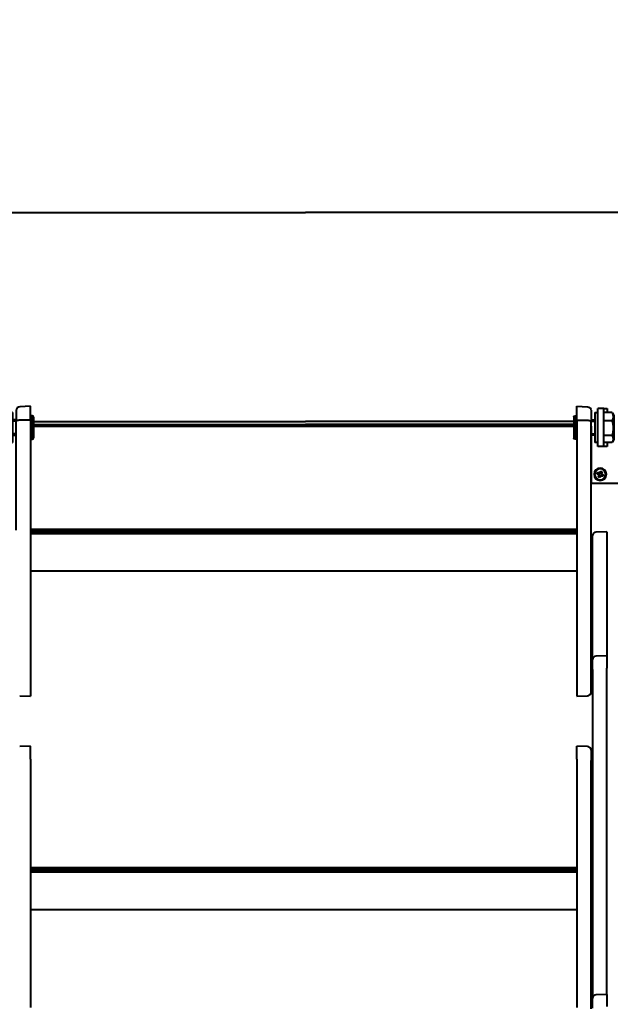
# Model space of a CAD drawing. Units: millimetres. Extents: x 114645 to 120396, y -22793 to -18679.
# Drawn here: x 115184 to 115574, y -20031 to -19381 of the extents above; entities that cross this region are included whole.
import ezdxf

# ---------------------------------------------------------------- set-up
doc = ezdxf.new("R2010")
doc.units = ezdxf.units.MM
doc.header["$LTSCALE"] = 40
doc.header["$MEASUREMENT"] = 0
doc.header["$PDMODE"] = 2
doc.layers.get('0').update_dxf_attribs({"linetype": 'CONTINUOUS'})
doc.layers.get('DEFPOINTS').update_dxf_attribs({"linetype": 'CONTINUOUS'})
doc.layers.add('FAKRO LOFT LADDERS', color=7, linetype='CONTINUOUS')
doc.layers.add('FAKRO TEXT', color=80, linetype='CONTINUOUS', lineweight=9)
doc.styles.get("Standard").update_dxf_attribs({"font": 'verdana.TTF'})
doc.dimstyles.get("Standard").update_dxf_attribs({"dimtxt": 0.18, "dimasz": 0.18, "dimexe": 0.18, "dimexo": 0.0625, "dimgap": 0.09, "dimtad": 0, "dimtih": 1, "dimtoh": 1, "dimdec": 4, "dimzin": 0, "dimdsep": 46, "dimtxsty": 'Standard', "dimcen": 0.09, "dimadec": 0, "dimazin": 0, "dimtfac": 1, "dimtdec": 4, "dimtofl": 0, "dimtmove": 0, "dimatfit": 3, "dimfxl": 1, "dimtolj": 1, "dimtzin": 0, "dimarcsym": 0})

# ---------------------------------------------------------------- blocks, each defined once
blk = doc.blocks.new('*D4')
at = {"layer": 'DEFPOINTS', "color": 0, "linetype": 'Continuous', "transparency": 16777216}
for p in [(115695.47, -19236.12), (115050.67, -19511.81), (115695.47, -19508.39)]:
    blk.add_point(p, dxfattribs=at)
at = {"layer": 'FAKRO TEXT', "color": 0, "linetype": 'Continuous', "lineweight": -2, "transparency": 16777216}
for p, q in [((115050.67, -19511.74), (115050.67, -19235.94)), ((115080.67, -19236.12), (115665.47, -19236.12)), ((115695.47, -19508.33), (115695.47, -19235.94))]:
    blk.add_line(p, q, dxfattribs=at)
at = {"layer": 'FAKRO TEXT', "color": 0, "linetype": 'Continuous', "transparency": 16777216}
for points in [[(115080.67, -19231.12), (115080.67, -19241.12), (115050.67, -19236.12)], [(115665.47, -19231.12), (115665.47, -19241.12), (115695.47, -19236.12)]]:
    blk.add_solid(points, dxfattribs=at)
at = {"layer": 'FAKRO TEXT', "linetype": 'Continuous', "lineweight": 20, "transparency": 16777216, "insert": (115373.07, -19216.12), "char_height": 30, "attachment_point": 5}
blk.add_mtext('\\A1;M', dxfattribs=at)
blk = doc.blocks.new('*D5')
at = {"layer": 'DEFPOINTS', "color": 0, "linetype": 'Continuous', "transparency": 16777216}
for p in [(115710.47, -19105.15), (115035.47, -19505.34), (115710.47, -19513.71)]:
    blk.add_point(p, dxfattribs=at)
at = {"layer": 'FAKRO TEXT', "color": 0, "linetype": 'Continuous', "lineweight": -2, "transparency": 16777216}
for p, q in [((115035.47, -19505.28), (115035.47, -19104.97)), ((115065.47, -19105.15), (115680.47, -19105.15)), ((115710.47, -19513.65), (115710.47, -19104.97))]:
    blk.add_line(p, q, dxfattribs=at)
at = {"layer": 'FAKRO TEXT', "color": 0, "linetype": 'Continuous', "transparency": 16777216}
for points in [[(115065.47, -19100.15), (115065.47, -19110.15), (115035.47, -19105.15)], [(115680.47, -19100.15), (115680.47, -19110.15), (115710.47, -19105.15)]]:
    blk.add_solid(points, dxfattribs=at)
at = {"layer": 'FAKRO TEXT', "linetype": 'Continuous', "lineweight": 20, "transparency": 16777216, "insert": (115372.97, -19085.15), "char_height": 30, "attachment_point": 5}
blk.add_mtext('\\A1;W', dxfattribs=at)
blk = doc.blocks.new('*D6')
at = {"layer": 'DEFPOINTS', "color": 0, "linetype": 'Continuous', "transparency": 16777216}
for p in [(115730.47, -18972.84), (115015.47, -19505.28), (115730.47, -19505.34)]:
    blk.add_point(p, dxfattribs=at)
at = {"layer": 'FAKRO TEXT', "color": 0, "linetype": 'Continuous', "lineweight": -2, "transparency": 16777216}
for p, q in [((115015.47, -19505.22), (115015.47, -18972.66)), ((115045.47, -18972.84), (115700.47, -18972.84)), ((115730.47, -19505.28), (115730.47, -18972.66))]:
    blk.add_line(p, q, dxfattribs=at)
at = {"layer": 'FAKRO TEXT', "color": 0, "linetype": 'Continuous', "transparency": 16777216}
for points in [[(115045.47, -18967.84), (115045.47, -18977.84), (115015.47, -18972.84)], [(115700.47, -18967.84), (115700.47, -18977.84), (115730.47, -18972.84)]]:
    blk.add_solid(points, dxfattribs=at)
at = {"layer": 'FAKRO TEXT', "linetype": 'Continuous', "lineweight": 20, "transparency": 16777216, "insert": (115372.97, -18952.84), "char_height": 30, "attachment_point": 5}
blk.add_mtext('\\A1;A', dxfattribs=at)
blk = doc.blocks.new('1')
at = {"lineweight": 40}
for p, q in [((5.62, 0), (5.62, -2.7)), ((7.62, 0), (5.62, 0)), ((7.62, -25), (7.62, 0)), ((7.62, 0), (11.62, 0)), ((11.62, -25), (11.62, 0)), ((25.6, 1.5), (18.54, 1.24)), ((25.6, -7.61), (25.6, 1.5)), ((2.1, -2.97), (1.22, -4.5)), ((1.22, -4.5), (1.22, -20.5)), ((2.27, -2.7), (7.62, -2.7)), ((13.62, -2.5), (11.62, -2.5)), ((13.62, -2.5), (13.62, -22.5)), ((16.12, -1.26), (16.12, -8.58)), ((25.9, -4.71), (25.9, -20.29)), ((26.6, -4.71), (25.9, -4.71)), ((26.6, -4.71), (26.6, -20.29)), ((27.6, -5.71), (27.6, -19.29)), ((2.27, -8.07), (7.62, -8.07)), ((16.12, -7.5), (13.62, -7.5)), ((16.12, -8.42), (13.62, -8.42)), ((16.12, -80.23), (16.12, -8.58)), ((25.6, -7.61), (18.01, -7.71)), ((25.6, -7.61), (25.6, -77.51)), ((2.27, -17.87), (7.62, -17.87)), ((16.12, -16.58), (13.62, -16.58)), ((13.62, -17.5), (16.12, -17.5)), ((1.22, -20.5), (2.1, -22.03)), ((2.27, -22.3), (7.62, -22.3)), ((5.62, -22.3), (5.62, -25)), ((5.62, -25), (7.62, -25)), ((7.62, -25), (11.62, -25)), ((11.62, -22.5), (13.62, -22.5)), ((25.9, -20.29), (26.6, -20.29))]:
    blk.add_line(p, q, dxfattribs=at)
for centre, radius, start, end in [((18.62, -1.26), 2.5, 92, 180), ((6.68, -5.38), 5.16, 148.68506, 211.31494), ((5.16, -4.92), 3.64, 142.51577, 147.56088), ((25.9, -4.41), 0.3, 180, 270), ((26.6, -5.71), 1, 0, 90), ((17.79, -12.97), 16.28, 162.47855, 197.52145), ((5.16, -20.08), 3.64, 142.51577, 217.48423), ((26.6, -19.29), 1, 270, 0), ((25.9, -20.59), 0.3, 90, 180)]:
    blk.add_arc(centre, radius, start, end, dxfattribs=at)
blk.add_rational_spline([(18.54, -7.71), (16.12, -7.74), (16.12, -8.58)], [1, 0.71933980034, 1], degree=2, dxfattribs=at)
blk = doc.blocks.new('A$C5988480B')
at = {"lineweight": 40}
for p, q in [((3.58, 5.23), (2.87, 4.94)), ((3.18, 4.2), (3.89, 4.49)), ((3.58, 5.23), (3.43, 5.6)), ((3.89, 4.49), (4.04, 4.13)), ((4.34, 7.06), (3.97, 6.91)), ((4.05, 7.77), (4.34, 7.06)), ((5.08, 7.37), (4.79, 8.08)), ((5.08, 7.37), (5.45, 7.52)), ((5.72, 3.74), (5.35, 3.59)), ((5.72, 3.74), (6.02, 3.02)), ((6.46, 4.04), (6.83, 4.2)), ((6.76, 3.33), (6.46, 4.04)), ((6.91, 6.61), (6.76, 6.98)), ((7.62, 6.91), (6.91, 6.61)), ((7.22, 5.87), (7.93, 6.17)), ((7.22, 5.87), (7.37, 5.51))]:
    blk.add_line(p, q, dxfattribs=at)
for centre, radius in [((5.37, 5.55), 5.8), ((5.4, 5.55), 5.24)]:
    blk.add_circle(centre, radius, dxfattribs=at)
for centre, radius, start, end in [((51.31, -107.08), 122.43, 113.02135, 113.5259), ((5.4, 5.55), 2.98, 187.2659, 217.70549), ((6.89, 12.82), 8.84, 239.83554, 243.02109), ((5.4, 5.55), 2.6, 193.61997, 211.34253), ((11.58, 1.47), 8.84, 161.9829, 165.17292), ((-41.85, 117.58), 122.39, 291.51906, 292.02426), ((3.04, 6.53), 1.01, 293.01765, 318.27272), ((5.4, 5.55), 2.98, 97.30288, 127.74246), ((117.44, 52.81), 122.4, 201.51924, 202.02329), ((1.32, -0.63), 8.84, 72.00358, 75.19136), ((3.05, 6.53), 1.4, 292.52267, 22.52267), ((5.4, 5.55), 1.64, 145.78401, 169.20223), ((3.05, 6.53), 1, 318.07936, 356.90689), ((4.43, 3.2), 1.4, 22.52267, 112.52267), ((3.03, 6.53), 1.02, 356.7492, 21.99138), ((4.42, 3.19), 1.02, 87.02502, 111.99678), ((5.4, 5.55), 2.6, 103.6614, 121.38395), ((5.4, 5.55), 1.64, 235.61751, 259.36868), ((4.43, 3.2), 1, 47.79609, 87.1901), ((12.67, 4.07), 8.84, 149.85398, 153.04177), ((-107.2, -40.35), 122.4, 23.02206, 23.52611), ((6.37, 7.91), 1.4, 202.52267, 292.52267), ((4.42, 3.19), 1.01, 23.01686, 47.99224), ((118.02, 51.46), 122.42, 203.02037, 203.52608), ((6.38, 7.92), 1.01, 203.01833, 228.33178), ((5.4, 5.55), 1.64, 55.84311, 79.26133), ((6.37, 7.91), 1, 228.13846, 266.96599), ((5.4, 5.55), 2.98, 277.30288, 307.74246), ((-1.86, 7.03), 8.84, 329.85398, 333.04177), ((5.4, 5.55), 2.6, 283.6614, 301.38395), ((6.38, 7.92), 1.02, 266.80733, 291.99299), ((7.75, 4.58), 1.4, 112.52267, 202.52267), ((5.4, 5.55), 1.64, 325.67667, 349.42784), ((7.75, 4.58), 1, 137.85525, 177.24926), ((7.77, 4.58), 1.02, 177.08319, 201.99841), ((52.67, -106.51), 122.43, 111.51945, 112.024), ((9.49, 11.74), 8.84, 252.00358, 255.19136), ((-106.66, -41.71), 122.42, 21.51927, 22.02497), ((7.77, 4.57), 1.01, 113.01753, 138.05137), ((-40.49, 118.15), 122.39, 293.02109, 293.52628), ((-0.79, 9.64), 8.84, 342.02426, 345.20981), ((5.4, 5.55), 2.6, 13.70282, 31.42538), ((5.4, 5.55), 2.98, 7.33986, 37.77944), ((3.93, -1.71), 8.84, 59.87242, 63.06245)]:
    blk.add_arc(centre, radius, start, end, dxfattribs=at)
blk = doc.blocks.new('LSF A')
at = {"layer": 'FAKRO LOFT LADDERS', "lineweight": 40}
for p, q in [((-179.31, -140.93), (176.76, -140.93)), ((-179.31, -140.93), (176.76, -140.93)), ((188.23, -140.93), (188.23, -178.56))]:
    blk.add_line(p, q, dxfattribs=at)
at = {"layer": 'FAKRO LOFT LADDERS', "color": 7, "linetype": 'Continuous', "lineweight": 40}
for p, q in [((188.23, -178.56), (212.08, -178.56)), ((-181.31, -202.73), (-181.31, -210.85)), ((178.76, -202.73), (178.76, -210.85)), ((188.23, -213.43), (188.23, -205.32)), ((178.76, -209.09), (-181.31, -209.09)), ((178.76, -209.22), (-181.31, -209.22)), ((178.76, -209.34), (-181.31, -209.34)), ((-152.01, -209.83), (-181.31, -209.83)), ((-152.01, -209.96), (-181.31, -209.96)), ((-152.01, -210.08), (-181.31, -210.08)), ((178.76, -210.57), (-181.31, -210.57)), ((178.76, -210.69), (-181.31, -210.69)), ((178.76, -210.82), (-181.31, -210.82)), ((-181.31, -210.85), (-181.31, -301.2)), ((-181.31, -211.81), (178.76, -211.81)), ((-150.72, -210.57), (-151.07, -210.22)), ((-150.85, -210.57), (-151.07, -210.34)), ((-150.98, -210.57), (-151.07, -210.47)), ((-150.96, -210.33), (-135.86, -210.33)), ((-135.74, -210.22), (-136.09, -210.57)), ((-135.74, -210.34), (-135.96, -210.57)), ((-135.74, -210.47), (-135.84, -210.57)), ((-95.16, -209.83), (-134.8, -209.83)), ((-95.16, -209.96), (-134.8, -209.96)), ((-95.16, -210.08), (-134.8, -210.08)), ((-93.87, -210.57), (-94.22, -210.22)), ((-94, -210.57), (-94.22, -210.34)), ((-94.13, -210.57), (-94.22, -210.47)), ((-94.1, -210.33), (-79, -210.33)), ((-78.89, -210.22), (-79.24, -210.57)), ((-78.89, -210.34), (-79.11, -210.57)), ((-78.89, -210.47), (-78.98, -210.57)), ((-38.31, -209.83), (-77.95, -209.83)), ((-38.31, -209.96), (-77.95, -209.96)), ((-38.31, -210.08), (-77.95, -210.08)), ((-37.02, -210.57), (-37.37, -210.22)), ((-37.15, -210.57), (-37.37, -210.34)), ((-37.27, -210.57), (-37.37, -210.47)), ((-37.25, -210.33), (-22.15, -210.33)), ((-22.04, -210.22), (-22.39, -210.57)), ((-22.04, -210.34), (-22.26, -210.57)), ((-22.04, -210.47), (-22.13, -210.57)), ((18.55, -209.83), (-21.1, -209.83)), ((18.55, -209.96), (-21.1, -209.96)), ((18.55, -210.08), (-21.1, -210.08)), ((19.83, -210.57), (19.48, -210.22)), ((19.71, -210.57), (19.48, -210.34)), ((19.58, -210.57), (19.48, -210.47)), ((19.6, -210.33), (34.7, -210.33)), ((34.82, -210.22), (34.47, -210.57)), ((34.82, -210.34), (34.59, -210.57)), ((34.82, -210.47), (34.72, -210.57)), ((75.4, -209.83), (35.75, -209.83)), ((75.4, -209.96), (35.75, -209.96)), ((75.4, -210.08), (35.75, -210.08)), ((76.69, -210.57), (76.34, -210.22)), ((76.56, -210.57), (76.34, -210.34)), ((76.43, -210.57), (76.34, -210.47)), ((76.45, -210.33), (91.55, -210.33)), ((91.67, -210.22), (91.32, -210.57)), ((91.67, -210.34), (91.45, -210.57)), ((91.67, -210.47), (91.57, -210.57)), ((132.25, -209.83), (92.61, -209.83)), ((132.25, -209.96), (92.61, -209.96)), ((132.25, -210.08), (92.61, -210.08)), ((133.54, -210.57), (133.19, -210.22)), ((133.41, -210.57), (133.19, -210.34)), ((133.28, -210.57), (133.19, -210.47)), ((133.31, -210.33), (148.41, -210.33)), ((148.52, -210.22), (148.17, -210.57)), ((148.52, -210.34), (148.3, -210.57)), ((148.52, -210.47), (148.43, -210.57)), ((178.76, -209.83), (149.46, -209.83)), ((178.76, -209.96), (149.46, -209.96)), ((178.76, -210.08), (149.46, -210.08)), ((178.76, -210.85), (178.76, -301.2)), ((188.23, -302.12), (188.23, -213.43)), ((189.18, -231.06), (189.18, -213.36)), ((198.66, -210.74), (191.47, -210.99)), ((198.66, -210.74), (198.66, -232.79)), ((189.18, -295.21), (189.18, -231.06)), ((198.66, -232.79), (198.66, -292.59)), ((-181.31, -236.53), (178.76, -236.53)), ((189.18, -301.66), (189.18, -295.21)), ((198.66, -292.59), (191.47, -292.84)), ((198.66, -292.59), (198.66, -300.63)), ((-181.31, -301.2), (-181.31, -319.12)), ((178.76, -301.2), (178.76, -319.12)), ((188.23, -316.5), (188.23, -302.12)), ((189.18, -301.66), (189.18, -440.14)), ((198.66, -441.71), (198.66, -300.63)), ((-188.5, -318.87), (-181.31, -319.12)), ((178.76, -319.12), (185.95, -318.87)), ((-181.31, -352.19), (-188.5, -352.44)), ((-181.31, -360.69), (-181.31, -352.19)), ((178.76, -360.69), (178.76, -352.19)), ((185.95, -352.44), (178.76, -352.19)), ((188.23, -354.81), (188.23, -361.63)), ((-181.31, -360.69), (-181.31, -426.03)), ((178.76, -360.69), (178.76, -426.03)), ((188.23, -428.61), (188.23, -361.63)), ((-181.31, -426.03), (-181.31, -434.15)), ((178.76, -426.03), (178.76, -434.15)), ((188.23, -436.73), (188.23, -428.61)), ((178.76, -432.39), (-181.31, -432.39)), ((178.76, -432.52), (-181.31, -432.52)), ((178.76, -432.64), (-181.31, -432.64)), ((-152.01, -433.13), (-181.31, -433.13)), ((-152.01, -433.25), (-181.31, -433.25)), ((-152.01, -433.38), (-181.31, -433.38)), ((178.76, -433.86), (-181.31, -433.86)), ((178.76, -433.99), (-181.31, -433.99)), ((178.76, -434.11), (-181.31, -434.11)), ((-181.31, -434.15), (-181.31, -524.5)), ((-181.31, -435.1), (178.76, -435.1)), ((-150.72, -433.86), (-151.07, -433.51)), ((-150.85, -433.86), (-151.07, -433.64)), ((-150.98, -433.86), (-151.07, -433.77)), ((-150.96, -433.63), (-135.86, -433.63)), ((-135.74, -433.51), (-136.09, -433.86)), ((-135.74, -433.64), (-135.96, -433.86)), ((-135.74, -433.77), (-135.84, -433.86)), ((-95.16, -433.13), (-134.8, -433.13)), ((-95.16, -433.25), (-134.8, -433.25)), ((-95.16, -433.38), (-134.8, -433.38)), ((-93.87, -433.86), (-94.22, -433.51)), ((-94, -433.86), (-94.22, -433.64)), ((-94.13, -433.86), (-94.22, -433.77)), ((-94.1, -433.63), (-79, -433.63)), ((-78.89, -433.51), (-79.24, -433.86)), ((-78.89, -433.64), (-79.11, -433.86)), ((-78.89, -433.77), (-78.98, -433.86)), ((-38.31, -433.13), (-77.95, -433.13)), ((-38.31, -433.25), (-77.95, -433.25)), ((-38.31, -433.38), (-77.95, -433.38)), ((-37.02, -433.86), (-37.37, -433.51)), ((-37.15, -433.86), (-37.37, -433.64)), ((-37.27, -433.86), (-37.37, -433.77)), ((-37.25, -433.63), (-22.15, -433.63)), ((-22.04, -433.51), (-22.39, -433.86)), ((-22.04, -433.64), (-22.26, -433.86)), ((-22.04, -433.77), (-22.13, -433.86)), ((18.55, -433.13), (-21.1, -433.13)), ((18.55, -433.25), (-21.1, -433.25)), ((18.55, -433.38), (-21.1, -433.38)), ((19.83, -433.86), (19.48, -433.51)), ((19.71, -433.86), (19.48, -433.64)), ((19.58, -433.86), (19.48, -433.77)), ((19.6, -433.63), (34.7, -433.63)), ((34.82, -433.51), (34.47, -433.86)), ((34.82, -433.64), (34.59, -433.86)), ((34.82, -433.77), (34.72, -433.86)), ((75.4, -433.13), (35.75, -433.13)), ((75.4, -433.25), (35.75, -433.25)), ((75.4, -433.38), (35.75, -433.38)), ((76.69, -433.86), (76.34, -433.51)), ((76.56, -433.86), (76.34, -433.64)), ((76.43, -433.86), (76.34, -433.77)), ((76.45, -433.63), (91.55, -433.63)), ((91.67, -433.51), (91.32, -433.86)), ((91.67, -433.64), (91.45, -433.86)), ((91.67, -433.77), (91.57, -433.86)), ((132.25, -433.13), (92.61, -433.13)), ((132.25, -433.25), (92.61, -433.25)), ((132.25, -433.38), (92.61, -433.38)), ((133.54, -433.86), (133.19, -433.51)), ((133.41, -433.86), (133.19, -433.64)), ((133.28, -433.86), (133.19, -433.77)), ((133.31, -433.63), (148.41, -433.63)), ((148.52, -433.51), (148.17, -433.86)), ((148.52, -433.64), (148.3, -433.86)), ((148.52, -433.77), (148.43, -433.86)), ((178.76, -433.13), (149.46, -433.13)), ((178.76, -433.25), (149.46, -433.25)), ((178.76, -433.38), (149.46, -433.38)), ((178.76, -434.15), (178.76, -524.5)), ((188.23, -525.42), (188.23, -436.73)), ((189.18, -440.14), (189.18, -479.52)), ((198.66, -481.09), (198.66, -441.71)), ((-181.31, -459.83), (178.76, -459.83)), ((189.18, -479.52), (189.18, -518.5)), ((198.66, -515.88), (198.66, -481.09)), ((189.18, -524.96), (189.18, -518.5)), ((198.66, -515.88), (191.47, -516.14)), ((198.66, -515.88), (198.66, -523.93))]:
    blk.add_line(p, q, dxfattribs=at)
at = {"layer": 'FAKRO LOFT LADDERS', "lineweight": 40}
for points in [[(-217.71, 0), (0, 0)], [(215.16, 0), (0, 0)], [(-179.31, -138), (0, -138)], [(-179.31, -140), (0, -140)], [(176.76, -138), (0, -138)], [(176.76, -140), (0, -140)]]:
    blk.add_lwpolyline(points, dxfattribs=at)
at = {"layer": 'FAKRO LOFT LADDERS', "color": 7, "linetype": 'Continuous', "lineweight": 40}
for centre, radius, start, end in [((-152.01, -211.15), 1.33, 45.02066, 90), ((-152.01, -211.28), 1.33, 45.02066, 90), ((-152.01, -211.41), 1.33, 45.02066, 90), ((-134.8, -211.15), 1.33, 90, 134.97934), ((-134.8, -211.28), 1.33, 90, 134.97934), ((-134.8, -211.41), 1.33, 90, 134.97934), ((-95.16, -211.15), 1.33, 45.02066, 90), ((-95.16, -211.28), 1.33, 45.02066, 90), ((-95.16, -211.41), 1.33, 45.02066, 90), ((-77.95, -211.15), 1.33, 90, 134.97934), ((-77.95, -211.28), 1.33, 90, 134.97934), ((-77.95, -211.41), 1.33, 90, 134.97934), ((-38.31, -211.15), 1.33, 45.02066, 90), ((-38.31, -211.28), 1.33, 45.02066, 90), ((-38.31, -211.41), 1.33, 45.02066, 90), ((-21.1, -211.15), 1.33, 90, 134.97934), ((-21.1, -211.28), 1.33, 90, 134.97934), ((-21.1, -211.41), 1.33, 90, 134.97934), ((18.55, -211.15), 1.33, 45.02066, 90), ((18.55, -211.28), 1.33, 45.02066, 90), ((18.55, -211.41), 1.33, 45.02066, 90), ((35.75, -211.15), 1.33, 90, 134.97934), ((35.75, -211.28), 1.33, 90, 134.97934), ((35.75, -211.41), 1.33, 90, 134.97934), ((75.4, -211.15), 1.33, 45.02066, 90), ((75.4, -211.28), 1.33, 45.02066, 90), ((75.4, -211.41), 1.33, 45.02066, 90), ((92.61, -211.15), 1.33, 90, 134.97934), ((92.61, -211.28), 1.33, 90, 134.97934), ((92.61, -211.41), 1.33, 90, 134.97934), ((132.25, -211.15), 1.33, 45.02066, 90), ((132.25, -211.28), 1.33, 45.02066, 90), ((132.25, -211.41), 1.33, 45.02066, 90), ((149.46, -211.15), 1.33, 90, 134.97934), ((149.46, -211.28), 1.33, 90, 134.97934), ((149.46, -211.41), 1.33, 90, 134.97934), ((191.55, -213.36), 2.37, 92, 180), ((189.18, -215.48), 0.948, 90, 180), ((189.18, -232.53), 0.948, 180, 270), ((189.18, -297.32), 0.948, 90, 180), ((191.55, -295.21), 2.37, 92, 180), ((185.86, -316.5), 2.37, 272, 0), ((189.18, -314.38), 0.948, 180, 270), ((185.86, -354.81), 2.37, 0, 88), ((189.18, -356.93), 0.948, 90, 180), ((189.18, -373.98), 0.948, 180, 270), ((-152.01, -434.45), 1.33, 45.02066, 90), ((-152.01, -434.58), 1.33, 45.02066, 90), ((-152.01, -434.71), 1.33, 45.02066, 90), ((-134.8, -434.45), 1.33, 90, 134.97934), ((-134.8, -434.58), 1.33, 90, 134.97934), ((-134.8, -434.71), 1.33, 90, 134.97934), ((-95.16, -434.45), 1.33, 45.02066, 90), ((-95.16, -434.58), 1.33, 45.02066, 90), ((-95.16, -434.71), 1.33, 45.02066, 90), ((-77.95, -434.45), 1.33, 90, 134.97934), ((-77.95, -434.58), 1.33, 90, 134.97934), ((-77.95, -434.71), 1.33, 90, 134.97934), ((-38.31, -434.45), 1.33, 45.02066, 90), ((-38.31, -434.58), 1.33, 45.02066, 90), ((-38.31, -434.71), 1.33, 45.02066, 90), ((-21.1, -434.45), 1.33, 90, 134.97934), ((-21.1, -434.58), 1.33, 90, 134.97934), ((-21.1, -434.71), 1.33, 90, 134.97934), ((18.55, -434.45), 1.33, 45.02066, 90), ((18.55, -434.58), 1.33, 45.02066, 90), ((18.55, -434.71), 1.33, 45.02066, 90), ((35.75, -434.45), 1.33, 90, 134.97934), ((35.75, -434.58), 1.33, 90, 134.97934), ((35.75, -434.71), 1.33, 90, 134.97934), ((75.4, -434.45), 1.33, 45.02066, 90), ((75.4, -434.58), 1.33, 45.02066, 90), ((75.4, -434.71), 1.33, 45.02066, 90), ((92.61, -434.45), 1.33, 90, 134.97934), ((92.61, -434.58), 1.33, 90, 134.97934), ((92.61, -434.71), 1.33, 90, 134.97934), ((132.25, -434.45), 1.33, 45.02066, 90), ((132.25, -434.58), 1.33, 45.02066, 90), ((132.25, -434.71), 1.33, 45.02066, 90), ((149.46, -434.45), 1.33, 90, 134.97934), ((149.46, -434.58), 1.33, 90, 134.97934), ((149.46, -434.71), 1.33, 90, 134.97934), ((189.18, -436.88), 0.948, 90, 180), ((189.18, -457.73), 0.948, 180, 270), ((189.18, -520.62), 0.948, 90, 180), ((191.55, -518.5), 2.37, 92, 180)]:
    blk.add_arc(centre, radius, start, end, dxfattribs=at)
at = {"layer": 'FAKRO LOFT LADDERS', "color": 2}
blk.add_blockref('1', (-206.91, -129.4), dxfattribs=at)
at = {"layer": 'FAKRO LOFT LADDERS', "color": 2, "xscale": -1}
blk.add_blockref('1', (204.36, -129.4), dxfattribs=at)
at = {"layer": 'FAKRO LOFT LADDERS', "color": 2, "xscale": -0.6999999999970896, "yscale": 0.7000000000007276, "zscale": 0.7}
blk.add_blockref('A$C5988480B', (198, -176.67), dxfattribs=at)

msp = doc.modelspace()

# ---------------------------------------------------------------- block references
at = {"layer": 'FAKRO LOFT LADDERS'}
msp.add_blockref('LSF A', (115372.97016, -19508.38997), dxfattribs=at)

# ---------------------------------------------------------------- dimensions: what is measured, and where the dimension line sits
at = {"layer": 'FAKRO TEXT', "color": 6, "linetype": 'Continuous', "lineweight": 20}
for base, p1, p2, text, override, picture, middle in [((115730.47016, -18972.83542), (115015.47016, -19505.28244), (115730.47016, -19505.34494), 'A', {"dimtxt": 30, "dimasz": 30, "dimgap": 5, "dimtad": 1, "dimtih": 0, "dimtoh": 0, "dimclrt": 256}, '*D6', (115372.97016, -18952.83542)), ((115710.47016, -19105.15157), (115035.47016, -19505.34494), (115710.47016, -19513.71299), 'W', {"dimtxt": 30, "dimasz": 30, "dimgap": 5, "dimtad": 1, "dimjust": 0, "dimtih": 0, "dimtoh": 0, "dimclrt": 256}, '*D5', (115372.97016, -19085.15157)), ((115695.47016, -19236.11997), (115050.67458, -19511.80585), (115695.47016, -19508.38997), 'M', {"dimtxt": 30, "dimasz": 30, "dimgap": 5, "dimtad": 1, "dimjust": 0, "dimtih": 0, "dimtoh": 0, "dimclrt": 256}, '*D4', (115373.07237, -19216.11997))]:
    dim = msp.add_linear_dim(base=base, p1=p1, p2=p2, text=text, dimstyle='Standard', override=override, dxfattribs=at)
    dim.commit()
    dim.dimension.update_dxf_attribs({"geometry": picture, "text_midpoint": middle})

doc.saveas('drawing.dxf')
